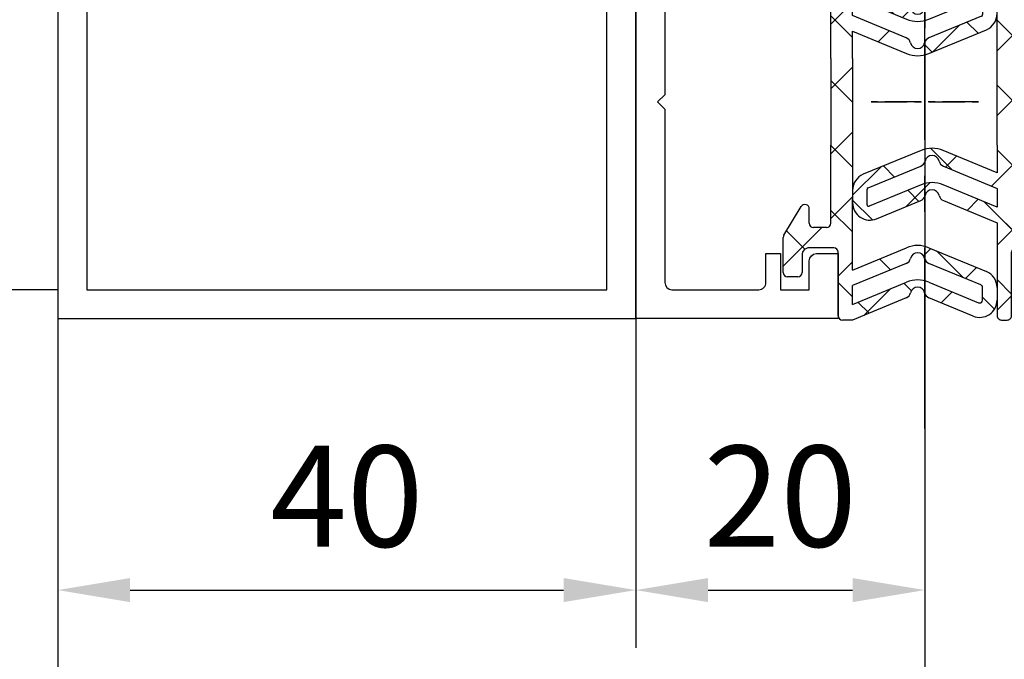
# Model space of a CAD drawing. Units: millimetres. Extents: x 4028 to 5250, y 1541 to 9486.
# Drawn here: x 4279 to 4348, y 2042 to 2086 of the extents above; entities that cross this region are included whole.
import ezdxf
from ezdxf import colors
from ezdxf.entities.mleader import LeaderData, LeaderLine
from ezdxf.math import Vec2, Vec3

# ---------------------------------------------------------------- set-up
doc = ezdxf.new("R2010")
doc.units = ezdxf.units.MM
for name, pattern in [('BLOCK 325412 Mitteldichtung$0$MITTEX2', [4, 2.5, -0.5, 0.5, -0.5]), ('CENTER', [2, 1.25, -0.25, 0.25, -0.25]), ('MITTEX2', [4, 2.5, -0.5, 0.5, -0.5])]:
    doc.linetypes.add(name, pattern=pattern)
for name, color, linetype in [('03_Mittellinie', 1, 'MITTEX2'), ('BLOCK 325412 Mitteldichtung$0$325412_Mitteldichtung', 8, 'Continuous'), ('BLOCK 325412 Mitteldichtung$0$325489', 252, 'Continuous'), ('BLOCK_325415 Anschlagprofil$0$325415_Anschlagprofil', 3, 'Continuous'), ('BLOCK_Rechteckrohr 60x40x2$0$AluVierkantrohr_60x40x2', 3, 'Continuous'), ('Konstruktion', 31, 'Continuous'), ('Mass', 7, 'Continuous')]:
    doc.layers.add(name, color=color, linetype=linetype)
doc.styles.add('Bemassungstext (DORMA)', font='isocpeur.ttf')
doc.styles.get("Standard").update_dxf_attribs({"font": 'arial.ttf'})
doc.dimstyles.new('DORMA_M', dxfattribs={"dimtxt": 3.5, "dimasz": 2.5, "dimexe": 2, "dimexo": 0, "dimgap": 1.5, "dimtad": 1, "dimdec": 8, "dimtxsty": 'Bemassungstext (DORMA)', "dimcen": 0.1, "dimclrt": 256, "dimadec": 8, "dimazin": 2, "dimtfac": 1, "dimtdec": 8, "dimtmove": 0, "dimatfit": 3, "dimfxl": 1, "dimtolj": 1, "dimarcsym": 0})

# ---------------------------------------------------------------- blocks, each defined once
blk = doc.blocks.new('*D292')
at = {"layer": 'Defpoints', "color": 0, "transparency": 16777216}
for p in [(4282.03193179958, 2067.52312529605), (4322.03193179958, 2067.52312529605), (4322.03193179958, 2046.721983638699)]:
    blk.add_point(p, dxfattribs=at)
at = {"layer": 'Mass', "color": 0, "lineweight": -2, "transparency": 16777216}
for p, q in [((4282.03193179958, 2067.52312529605), (4282.03193179958, 2042.721983638699)), ((4322.03193179958, 2067.52312529605), (4322.03193179958, 2042.721983638699)), ((4287.03193179958, 2046.721983638699), (4317.031931799579, 2046.721983638699))]:
    blk.add_line(p, q, dxfattribs=at)
at = {"layer": 'Mass', "color": 0, "transparency": 16777216}
for points in [[(4287.03193179958, 2047.555316972032), (4287.03193179958, 2045.888650305366), (4282.03193179958, 2046.721983638699)], [(4317.031931799579, 2047.555316972032), (4317.031931799579, 2045.888650305366), (4322.03193179958, 2046.721983638699)]]:
    blk.add_solid(points, dxfattribs=at)
at = {"layer": 'Mass', "transparency": 16777216, "insert": (4302.03193179958, 2053.221983638699), "char_height": 7, "attachment_point": 5, "style": 'Bemassungstext (DORMA)'}
blk.add_mtext('\\A1;40', dxfattribs=at)
blk = doc.blocks.new('*D293')
at = {"layer": 'Defpoints', "color": 0, "transparency": 16777216}
for p in [(4282.031931799582, 2127.523125296051), (4268.836614537453, 2067.523125296051), (4282.031931799582, 2067.523125296051)]:
    blk.add_point(p, dxfattribs=at)
at = {"layer": 'Mass', "color": 0, "lineweight": -2, "transparency": 16777216}
for p, q in [((4282.031931799582, 2127.523125296051), (4264.836614537453, 2127.523125296051)), ((4268.836614537453, 2122.523125296051), (4268.836614537453, 2072.523125296051)), ((4282.031931799582, 2067.523125296051), (4264.836614537453, 2067.523125296051))]:
    blk.add_line(p, q, dxfattribs=at)
at = {"layer": 'Mass', "color": 0, "transparency": 16777216}
for points in [[(4268.003281204119, 2122.523125296051), (4269.669947870786, 2122.523125296051), (4268.836614537453, 2127.523125296051)], [(4268.003281204119, 2072.523125296051), (4269.669947870786, 2072.523125296051), (4268.836614537453, 2067.523125296051)]]:
    blk.add_solid(points, dxfattribs=at)
at = {"layer": 'Mass', "transparency": 16777216, "insert": (4262.336614537453, 2098.117314491031), "char_height": 7, "attachment_point": 5, "rotation": 90, "style": 'Bemassungstext (DORMA)'}
blk.add_mtext('\\A1;60', dxfattribs=at)
blk = doc.blocks.new('*D294')
at = {"layer": 'Defpoints', "color": 0, "transparency": 16777216}
for p in [(4342.03194179958, 2080.207574470976), (4322.03193179958, 2067.52312529605), (4342.03194179958, 2046.721983638699)]:
    blk.add_point(p, dxfattribs=at)
at = {"layer": 'Mass', "color": 0, "lineweight": -2, "transparency": 16777216}
for p, q in [((4342.03194179958, 2080.207574470976), (4342.03194179958, 2042.721983638699)), ((4322.03193179958, 2067.52312529605), (4322.03193179958, 2042.721983638699)), ((4327.03193179958, 2046.721983638699), (4337.031941799579, 2046.721983638699))]:
    blk.add_line(p, q, dxfattribs=at)
at = {"layer": 'Mass', "color": 0, "transparency": 16777216}
for points in [[(4327.03193179958, 2047.555316972032), (4327.03193179958, 2045.888650305366), (4322.03193179958, 2046.721983638699)], [(4337.031941799579, 2047.555316972032), (4337.031941799579, 2045.888650305366), (4342.03194179958, 2046.721983638699)]]:
    blk.add_solid(points, dxfattribs=at)
at = {"layer": 'Mass', "transparency": 16777216, "insert": (4332.031936799579, 2053.221983638699), "char_height": 7, "attachment_point": 5, "style": 'Bemassungstext (DORMA)'}
blk.add_mtext('\\A1;20', dxfattribs=at)
blk = doc.blocks.new('BLOCK_325415 Anschlagprofil$0$325415 Anschlagprofil')
at = {"layer": 'BLOCK_325415 Anschlagprofil$0$325415_Anschlagprofil'}
blk.add_lwpolyline([(10.0000100000002, 13.00000500000033), (10.0000100000002, 10.49999500000012), (9.000010000000202, 10.49999500000012), (9.000010000000202, 12.50000500000033, 0.4142135623730956), (8.5, 13.00000500000033), (2.5, 13.00000500000033, 0.4142135623730951), (2, 12.49999500000013), (2, 0.5000050000003285), (1.500010000000202, 5.0000003284e-06), (2, -0.5000049999998737), (2, -12.50000499999987, 0.4142135623730951), (2.5, -13.00000499999987), (8.500010000000202, -13.00000499999987, 0.4142135623730951), (9.000010000000202, -12.49999499999967), (9.000010000000202, -10.49999499999967), (10.0000100000002, -10.49999499999967), (10.0000100000002, -13.00000499999987), (12.0000100000002, -13.00000499999987), (12, -10.99999499999967, -0.4142135623730951), (12.5, -10.49999499999967), (14.0000100000002, -10.49999499999967), (14.0000100000002, -15.00000499999987), (0, -15.00000499999987), (0, 15.00000500000033), (12.0000100000002, 15.00000500000033), (12.0000100000002, 29.99999500000013), (12.5, 30.50000500000033), (12.0000100000002, 30.99999500000013), (12.0000100000002, 43.00000500000033), (0, 43.00000500000033), (0, 45.00000500000033), (14.0000100000002, 45.00000500000033), (14.0000100000002, 15.00000500000033), (14.0000100000002, 10.49999500000012), (12.5, 10.49999500000012, -0.4142135623730951), (12.0000100000002, 10.99999500000012), (12.0000100000002, 13.00000500000033)], format="xyb", close=True, dxfattribs=at)
blk = doc.blocks.new('BLOCK_325415 Anschlagprofil')
blk.add_blockref('BLOCK_325415 Anschlagprofil$0$325415 Anschlagprofil', (0, 0))
blk = doc.blocks.new('BLOCK_Rechteckrohr 60x40x2$0$AluVierkantrohr_60x40x2')
at = {"layer": 'BLOCK_Rechteckrohr 60x40x2$0$AluVierkantrohr_60x40x2'}
blk.add_lwpolyline([(-4.97e-14, 60), (39.99999999999995, 60), (40, 0), (0, 2.4e-15), (-4.97e-14, 60), (0, 2.4e-15)], dxfattribs=at)
blk.add_lwpolyline([(1.999999999999943, 58), (37.99999999999994, 58), (37.99999999999994, 2), (1.999999999999943, 2.000000000000002)], close=True, dxfattribs=at)
blk = doc.blocks.new('BLOCK_Rechteckrohr 60x40x2')
at = {"layer": 'BLOCK_Rechteckrohr 60x40x2$0$AluVierkantrohr_60x40x2'}
blk.add_blockref('BLOCK_Rechteckrohr 60x40x2$0$AluVierkantrohr_60x40x2', (0, 0), dxfattribs=at)
blk = doc.blocks.new('BLOCK 325412 Mitteldichtung$0$325489-XX-1-20 Mitteldichtung')
at = {"layer": 'BLOCK 325412 Mitteldichtung$0$325489'}
h = blk.add_hatch(dxfattribs=at)
h.set_pattern_fill('ANSI37', color=1)
h.set_pattern_definition([(45, (-45.50000000000001, -18.5), (-2.245064030267288, 2.245064030267288), []), (135, (-45.50000000000001, -18.5), (-2.245064030267288, -2.245064030267287), [])])
edge = h.paths.add_edge_path()
edge.add_line((-45.00000000000009, -21.50000000000001), (-45.00000000000012, -15.49999999999999))
edge.add_line((-45.00000000000015, -15.49999999999999), (-45.00000000000015, -11.79999999999999))
edge.add_line((-45.00000000000015, -11.79999999999999), (-45.00000000000015, -10.09999999999996))
edge.add_arc((-44.70000000000016, -10.09999999999996), 0.2999999999999971, 90, 180, ccw=False)
edge.add_line((-44.70000000000016, -9.799999999999962), (-43.80000000000019, -9.799999999999962))
edge.add_arc((-43.80000000000019, -10.09999999999996), 0.3000000000000398, 7.958078640513122e-13, 90, ccw=False)
edge.add_line((-43.50000000000014, -10.09999999999996), (-43.50000000000014, -11.09999999999996))
edge.add_arc((-43.20000000000017, -11.09999999999996), 0.300000000000023, 180, 328.8287396901588)
edge.add_line((-42.94331280118806, -11.25527936748325), (-41.74331280118759, -9.27159896250108))
edge.add_arc((-41.99999999999966, -9.116319595017792), 0.2999999999999987, 328.8287396901557, 360.0000000000008)
edge.add_line((-41.69999999999968, -9.116319595017792), (-41.69999999999968, -6.699999999999967))
edge.add_arc((-41.99999999999966, -6.699999999999967), 0.2999999999999971, 8.142e-13, 90)
edge.add_line((-41.99999999999966, -6.39999999999997), (-42.69999999999968, -6.39999999999997))
edge.add_arc((-42.69999999999968, -6.699999999999967), 0.3000000000000114, 90, 180)
edge.add_line((-42.99999999999969, -6.699999999999967), (-42.99999999999969, -7.899999999999998))
edge.add_arc((-43.49999999999968, -7.899999999999998), 0.5, -90, 7.958078640513122e-13, ccw=False)
edge.add_line((-43.49999999999968, -8.399999999999999), (-45.20000000000002, -8.399999999999954))
edge.add_arc((-45.20000000000002, -8.099999999999959), 0.2999999999999971, 180, 270, ccw=False)
edge.add_line((-45.49999999999999, -8.099999999999959), (-45.49999999999999, -3.69999999999991))
edge.add_arc((-45.8, -3.69999999999991), 0.3000000000000114, 8.142e-13, 90)
edge.add_line((-45.8, -3.399999999999913), (-46.50000000000045, -3.399999999999913))
edge.add_line((-46.50000000000045, -3.399999999999913), (-50.21572335419114, -4.939103007332143))
edge.add_arc((-50.0243816380086, -5.401042773587839), 0.5000000000000452, 112.499999999997, 167.3218629637132)
edge.add_arc((-51.00000000000045, -5.181568830386432), 0.5000000000000281, 192.6781370362784, 347.3218629637233, ccw=False)
edge.add_arc((-51.97561836199231, -5.401042773587839), 0.500000000000056, 12.67813703628679, 67.50000000000118)
edge.add_line((-51.78427664580974, -4.939103007332143), (-54.84077988116272, -3.673057913811682))
edge.add_arc((-55.30000000000081, -4.781713352825228), 1.200000000000017, 67.50000000000118, 180)
edge.add_line((-56.50000000000082, -4.781713352825228), (-56.50000000000082, -5.64762711305908))
edge.add_arc((-55.30000000000081, -5.64762711305908), 1.200000000000019, 180, 247.4999999999989)
edge.add_line((-55.75922011883893, -6.75628255207264), (-51.76536686473065, -8.410590736052391))
edge.add_arc((-51.00000000000074, -6.562831671029648), 2.000000000000234, 247.5000000000083, 292.5000000000054)
edge.add_line((-50.23463313527028, -8.410590736052363), (-46.50000000000045, -6.86365504093559))
edge.add_line((-46.50000000000045, -6.86365504093559), (-46.50000000000046, -11.79999999999999))
edge.add_line((-46.50000000000046, -11.79999999999999), (-46.50000000000046, -15.49999999999999))
edge.add_line((-46.50000000000046, -15.49999999999999), (-46.50000000000046, -21.50000000000001))
edge.add_line((-46.50000000000046, -21.50000000000001), (-46.50000000000049, -23.39999999999986))
edge.add_line((-46.50000000000049, -23.39999999999986), (-50.23463313527037, -21.8530643048831))
edge.add_arc((-51.0000000000004, -23.70082336990579), 2.000000000000045, 67.50000000000611, 112.5000000000023)
edge.add_line((-51.76536686473062, -21.85306430488324), (-55.75922011883858, -23.50737248886271))
edge.add_arc((-55.30000000000047, -24.61602792787614), 1.199999999999988, 112.5000000000023, 180.0000000000048)
edge.add_line((-56.50000000000045, -24.61602792787624), (-56.50000000000045, -25.48194168811016))
edge.add_arc((-55.30000000000047, -25.48194168811005), 1.20000000000011, 180.0000000000057, 292.4999999999988)
edge.add_line((-54.84077988116235, -26.59059712712371), (-51.78427664580969, -25.32455203360335))
edge.add_arc((-51.97561836199236, -24.86261226734804), 0.4999999999998919, 292.5000000000287, 347.3218629637483)
edge.add_arc((-51.00000000000065, -25.08208621054912), 0.4999999999999141, 12.678137036279281, 167.3218629637207, ccw=False)
edge.add_arc((-50.024381638009, -24.86261226734782), 0.4999999999999141, 192.6781370362792, 247.5000000000012)
edge.add_line((-50.21572335419145, -25.32455203360326), (-46.50000000000046, -26.86365504093566))
edge.add_line((-46.50000000000046, -26.86365504093566), (-46.50000000000046, -33.29999999999998))
edge.add_arc((-46.20000000000048, -33.29999999999998), 0.2999999999999971, 180, 270.0000000000065)
edge.add_line((-46.20000000000045, -33.59999999999998), (-45.80000000000001, -33.59999999999996))
edge.add_arc((-45.80000000000001, -33.29999999999996), 0.3000000000000114, 270, 360.0000000000008)
edge.add_line((-45.5, -33.29999999999996), (-45.5, -28.89999999999996))
edge.add_arc((-45.20000000000002, -28.89999999999996), 0.2999999999999829, 90, 180, ccw=False)
edge.add_line((-45.20000000000002, -28.59999999999998), (-43.49999999999969, -28.6))
edge.add_arc((-43.49999999999969, -29.1), 0.5, 7.958078640513122e-13, 90, ccw=False)
edge.add_line((-42.99999999999969, -29.1), (-42.99999999999969, -30.29999999999996))
edge.add_arc((-42.69999999999968, -30.29999999999996), 0.3000000000000114, 180, 270)
edge.add_line((-42.69999999999968, -30.59999999999997), (-41.99999999999966, -30.59999999999997))
edge.add_arc((-41.99999999999966, -30.29999999999996), 0.3000000000000114, 270, 360.0000000000008)
edge.add_line((-41.69999999999968, -30.29999999999996), (-41.69999999999968, -27.88368040498214))
edge.add_arc((-41.99999999999966, -27.88368040498214), 0.2999999999999829, 8.142e-13, 31.17126030984611)
edge.add_line((-41.74331280118762, -27.72840103749886), (-42.94331280118809, -25.74472063251668))
edge.add_arc((-43.20000000000017, -25.89999999999996), 0.2999999999999914, 31.17126030984429, 180)
edge.add_line((-43.50000000000014, -25.89999999999996), (-43.50000000000014, -26.89999999999996))
edge.add_arc((-43.80000000000019, -26.89999999999996), 0.3000000000000398, -90, 7.958078640513122e-13, ccw=False)
edge.add_line((-43.80000000000019, -27.19999999999997), (-44.70000000000016, -27.19999999999997))
edge.add_arc((-44.70000000000016, -26.89999999999996), 0.3000000000000114, 180, 270, ccw=False)
edge.add_line((-45.00000000000015, -26.89999999999996), (-45.00000000000009, -21.50000000000001))
edge = h.paths.add_edge_path(flags=16)
edge.add_line((-46.50000000000046, -24.48239220029243), (-46.50000000000046, -25.78126284064332))
edge.add_line((-46.50000000000046, -25.78126284064332), (-50.23463313527031, -24.23432714552654))
edge.add_arc((-51.00000000000051, -26.08208621054912), 2.000000000000005, 67.4999999999999, 112.4999999999988)
edge.add_line((-51.76536686473062, -24.23432714552654), (-55.3445326183957, -25.71686614267596))
edge.add_arc((-55.38756111633, -25.61298615939428), 0.1124388836705773, 180.0000000000798, 292.49999999997056, ccw=False)
edge.add_line((-55.50000000000046, -25.61298615939443), (-55.50000000000046, -24.55752146043248))
edge.add_arc((-55.38756111633, -24.55752146043235), 0.1124388836704497, 112.5000000000204, 180.0000000000652, ccw=False)
edge.add_line((-55.43058961426431, -24.45364147715092), (-51.78427664580977, -22.94328919296013))
edge.add_arc((-51.97561836199245, -22.48134942670479), 0.4999999999997776, 292.5000000000287, 347.3218629637616)
edge.add_arc((-51.00000000000065, -22.7008233699056), 0.5000000000000524, 12.678137036250007, 167.32186296374, ccw=False)
edge.add_arc((-50.02438163800895, -22.48134942670457), 0.4999999999998314, 192.6781370362759, 247.5000000000277)
edge.add_line((-50.21572335419119, -22.94328919296016), (-46.50000000000046, -24.48239220029243))
edge = h.paths.add_edge_path(flags=16)
edge.add_line((-46.50000000000045, -4.482392200292288), (-46.50000000000045, -5.781262840643172))
edge.add_line((-46.50000000000045, -5.781262840643172), (-50.21572335419117, -7.320365847975416))
edge.add_arc((-50.02438163800864, -7.782305614231127), 0.5000000000000583, 112.4999999999957, 167.3218629637158)
edge.add_arc((-51.00000000000045, -7.562831671029805), 0.5000000000000157, 192.6781370362784, 347.3218629637291, ccw=False)
edge.add_arc((-51.97561836199231, -7.782305614231169), 0.5000000000000298, 12.67813703628255, 67.4999999999999)
edge.add_line((-51.78427664580974, -7.320365847975502), (-55.37653668647386, -5.832403019561503))
edge.add_arc((-55.30000000000081, -5.647627113059236), 0.2000000000000206, 180, 247.49999999999238, ccw=False)
edge.add_line((-55.50000000000082, -5.647627113059236), (-55.50000000000082, -4.781713352825228))
edge.add_arc((-55.30000000000081, -4.781713352825228), 0.200000000000017, 67.5000000000083, 180, ccw=False)
edge.add_line((-55.22346331352782, -4.596937446322975), (-51.76536686473062, -6.029327895409004))
edge.add_arc((-51.00000000000045, -4.181568830386432), 2.000000000000005, 247.4999999999995, 292.5000000000009)
edge.add_line((-50.23463313527026, -6.029327895409004), (-46.50000000000045, -4.482392200292288))
h = blk.add_hatch(dxfattribs=at)
h.set_pattern_fill('ANSI37', color=1)
h.set_pattern_definition([(45, (-45.50000000000001, -18.5), (-2.245064030267287, 2.245064030267288), []), (135, (-45.50000000000001, -18.5), (-2.245064030267288, -2.245064030267287), [])])
h.paths.add_polyline_path([(-41.69999999999967, -6.699999999999967, 0.4142135623730957), (-41.99999999999966, -6.39999999999997), (-42.69999999999968, -6.399999999999955, 0.4142135623730949), (-42.99999999999969, -6.699999999999967), (-42.99999999999968, -7.899999999999998, -0.4142135623731023), (-43.4999999999997, -8.399999999999999), (-45.20000000000002, -8.399999999999954, -0.4142135623730878), (-45.50000000000001, -8.099999999999959), (-45.49999999999999, -3.69999999999991, 0.4142135623730955), (-45.8, -3.399999999999899), (-46.50000000000046, -3.399999999999913), (-46.50000000000047, -33.29999999999998, 0.4142135623731054), (-46.20000000000047, -33.59999999999998), (-45.8, -33.59999999999998, 0.4142135623730849), (-45.5, -33.29999999999997), (-45.5, -28.89999999999996, -0.4142135623730999), (-45.20000000000002, -28.59999999999998), (-43.49999999999968, -28.6, -0.4142135623730902), (-42.99999999999969, -29.1), (-42.99999999999969, -30.29999999999996, 0.4142135623730951), (-42.69999999999968, -30.59999999999997), (-41.99999999999966, -30.59999999999998, 0.4142135623730948), (-41.69999999999965, -30.29999999999997), (-41.69999999999968, -27.88368040498213, 0.1368552092202501), (-41.74331280118759, -27.72840103749886), (-42.9433128011881, -25.74472063251667, 0.759238981164331), (-43.50000000000015, -25.89999999999996), (-43.50000000000014, -26.89999999999996, -0.4142135623730953), (-43.80000000000019, -27.2), (-44.70000000000017, -27.19999999999997, -0.4142135623730895), (-45.00000000000017, -26.89999999999995), (-45.00000000000009, -21.50000000000001), (-45.00000000000012, -15.49999999999999), (-45.00000000000015, -11.79999999999999), (-45.00000000000016, -10.09999999999996, -0.4142135623730951), (-44.70000000000016, -9.799999999999962), (-43.80000000000019, -9.799999999999917, -0.4142135623730951), (-43.50000000000014, -10.09999999999996), (-43.50000000000019, -11.09999999999996, 0.7592389811643317), (-42.94331280118806, -11.25527936748325), (-41.74331280118758, -9.271598962501074, 0.1368552092202522), (-41.69999999999967, -9.116319595017792)])
for p, q in [((-50.21572335419114, -4.939103007332143), (-46.50000000000045, -3.399999999999913)), ((-46.50000000000045, -3.399999999999913), (-45.8, -3.399999999999913)), ((-54.84077988116272, -3.673057913811682), (-51.78427664580974, -4.939103007332143)), ((-45.49999999999999, -3.69999999999991), (-45.49999999999999, -8.099999999999959)), ((-51.76536686473062, -6.029327895409004), (-55.22346331352782, -4.596937446322975)), ((-46.50000000000045, -4.482392200292288), (-50.23463313527026, -6.029327895409004)), ((-46.50000000000045, -4.482392200292288), (-46.50000000000045, -5.781262840643172)), ((-56.50000000000082, -5.64762711305908), (-56.50000000000082, -4.781713352825228)), ((-55.50000000000082, -4.781713352825228), (-55.50000000000082, -5.647627113059236)), ((-55.37653668647386, -5.832403019561503), (-51.78427664580974, -7.320365847975502)), ((-50.21572335419117, -7.320365847975416), (-46.50000000000045, -5.781262840643172)), ((-51.76536686473065, -8.410590736052391), (-55.75922011883893, -6.75628255207264)), ((-42.99999999999969, -7.899999999999998), (-42.99999999999969, -6.699999999999967)), ((-42.69999999999968, -6.39999999999997), (-41.99999999999966, -6.39999999999997)), ((-41.69999999999968, -6.699999999999967), (-41.69999999999968, -9.116319595017792)), ((-46.50000000000045, -6.86365504093559), (-50.23463313527028, -8.410590736052363)), ((-46.50000000000045, -6.86365504093559), (-46.50000000000046, -11.79999999999999)), ((-45.20000000000002, -8.399999999999954), (-43.49999999999968, -8.399999999999999)), ((-41.74331280118759, -9.27159896250108), (-42.94331280118806, -11.25527936748325)), ((-45.00000000000015, -10.09999999999996), (-45.00000000000015, -11.79999999999999)), ((-44.70000000000016, -9.799999999999962), (-43.80000000000019, -9.799999999999962)), ((-43.50000000000014, -10.09999999999996), (-43.50000000000014, -11.09999999999996)), ((-46.50000000000046, -15.49999999999999), (-46.50000000000046, -11.79999999999999)), ((-45.00000000000015, -11.79999999999999), (-45.00000000000015, -15.49999999999999)), ((-46.50000000000046, -21.50000000000001), (-46.50000000000046, -15.49999999999999)), ((-45.00000000000009, -21.50000000000001), (-45.00000000000012, -15.49999999999999)), ((-46.50000000000046, -21.50000000000001), (-46.50000000000049, -23.39999999999986)), ((-45.00000000000009, -21.50000000000001), (-45.00000000000015, -26.89999999999996)), ((-51.76536686473062, -21.85306430488324), (-55.75922011883858, -23.50737248886271)), ((-46.50000000000049, -23.39999999999986), (-50.23463313527037, -21.8530643048831)), ((-55.43058961426431, -24.45364147715092), (-51.78427664580977, -22.94328919296013)), ((-50.21572335419119, -22.94328919296016), (-46.50000000000046, -24.48239220029243)), ((-51.76536686473062, -24.23432714552654), (-55.3445326183957, -25.71686614267596)), ((-46.50000000000046, -25.78126284064332), (-50.23463313527031, -24.23432714552654)), ((-46.50000000000046, -24.48239220029243), (-46.50000000000046, -25.78126284064332)), ((-56.50000000000045, -24.61602792787624), (-56.50000000000045, -25.48194168811016)), ((-55.50000000000046, -25.61298615939443), (-55.50000000000046, -24.55752146043248)), ((-54.84077988116235, -26.59059712712371), (-51.78427664580969, -25.32455203360335)), ((-50.21572335419145, -25.32455203360326), (-46.50000000000046, -26.86365504093566)), ((-41.74331280118762, -27.72840103749886), (-42.94331280118809, -25.74472063251668)), ((-43.50000000000014, -26.89999999999996), (-43.50000000000014, -25.89999999999996)), ((-46.50000000000046, -26.86365504093566), (-46.50000000000046, -33.29999999999998)), ((-43.80000000000019, -27.19999999999997), (-44.70000000000016, -27.19999999999997)), ((-41.69999999999968, -30.29999999999996), (-41.69999999999968, -27.88368040498214)), ((-45.20000000000002, -28.59999999999998), (-43.49999999999969, -28.6)), ((-45.5, -33.29999999999996), (-45.5, -28.89999999999996)), ((-42.99999999999969, -29.1), (-42.99999999999969, -30.29999999999996)), ((-42.69999999999968, -30.59999999999997), (-41.99999999999966, -30.59999999999997)), ((-46.20000000000045, -33.59999999999998), (-45.80000000000001, -33.59999999999996))]:
    blk.add_line(p, q, dxfattribs=at)
for centre, radius, start, end in [((-45.8, -3.69999999999991), 0.3000000000000114, 8.142e-13, 90), ((-55.30000000000081, -4.781713352825228), 1.200000000000017, 67.50000000000118, 180), ((-55.30000000000081, -4.781713352825228), 0.200000000000017, 67.5000000000083, 180), ((-51.97561836199231, -5.401042773587839), 0.500000000000056, 12.67813703628679, 67.50000000000118), ((-51.00000000000045, -5.181568830386432), 0.5000000000000281, 192.6781370362784, 347.3218629637233), ((-50.0243816380086, -5.401042773587839), 0.5000000000000452, 112.499999999997, 167.3218629637132), ((-55.30000000000081, -5.64762711305908), 1.200000000000019, 180, 247.4999999999989), ((-55.30000000000081, -5.647627113059236), 0.2000000000000206, 180, 247.4999999999924), ((-51.00000000000045, -4.181568830386432), 2.000000000000005, 247.4999999999995, 292.5000000000009), ((-42.69999999999968, -6.699999999999967), 0.3000000000000114, 90, 180), ((-41.99999999999966, -6.699999999999967), 0.2999999999999971, 8.142e-13, 90), ((-51.97561836199231, -7.782305614231169), 0.5000000000000298, 12.67813703628255, 67.4999999999999), ((-50.02438163800864, -7.782305614231127), 0.5000000000000583, 112.4999999999957, 167.3218629637158), ((-51.00000000000045, -7.562831671029805), 0.5000000000000157, 192.6781370362784, 347.3218629637291), ((-45.20000000000002, -8.099999999999959), 0.2999999999999971, 180, 270), ((-43.49999999999968, -7.899999999999998), 0.5, 270, 8.142e-13), ((-51.00000000000074, -6.562831671029648), 2.000000000000234, 247.5000000000083, 292.5000000000054), ((-41.99999999999966, -9.116319595017792), 0.2999999999999987, 328.8287396901557, 8.142e-13), ((-44.70000000000016, -10.09999999999996), 0.2999999999999971, 90, 180), ((-43.80000000000019, -10.09999999999996), 0.3000000000000398, 8.142e-13, 90), ((-43.20000000000017, -11.09999999999996), 0.300000000000023, 180, 328.8287396901588), ((-51.0000000000004, -23.70082336990579), 2.000000000000045, 67.50000000000611, 112.5000000000023), ((-51.00000000000065, -22.7008233699056), 0.5000000000000524, 12.67813703625005, 167.32186296374), ((-51.97561836199245, -22.48134942670479), 0.4999999999997776, 292.5000000000287, 347.3218629637616), ((-50.02438163800895, -22.48134942670457), 0.4999999999998314, 192.6781370362759, 247.5000000000277), ((-55.30000000000047, -24.61602792787614), 1.199999999999988, 112.5000000000023, 180.0000000000048), ((-55.38756111633, -24.55752146043235), 0.1124388836704497, 112.5000000000203, 180.0000000000651), ((-51.00000000000051, -26.08208621054912), 2.000000000000005, 67.4999999999999, 112.4999999999988), ((-51.97561836199236, -24.86261226734804), 0.4999999999998919, 292.5000000000287, 347.3218629637483), ((-51.00000000000065, -25.08208621054912), 0.4999999999999141, 12.67813703627928, 167.3218629637207), ((-50.024381638009, -24.86261226734782), 0.4999999999999141, 192.6781370362792, 247.5000000000012), ((-55.30000000000047, -25.48194168811005), 1.20000000000011, 180.0000000000057, 292.4999999999988), ((-55.38756111633, -25.61298615939428), 0.1124388836705773, 180.0000000000798, 292.4999999999705), ((-43.20000000000017, -25.89999999999996), 0.2999999999999914, 31.17126030984429, 180), ((-44.70000000000016, -26.89999999999996), 0.3000000000000114, 180, 270), ((-43.80000000000019, -26.89999999999996), 0.3000000000000398, 270, 8.142e-13), ((-41.99999999999966, -27.88368040498214), 0.2999999999999829, 8.142e-13, 31.17126030984611), ((-45.20000000000002, -28.89999999999996), 0.2999999999999829, 90, 180), ((-43.49999999999969, -29.1), 0.5, 8.142e-13, 90), ((-42.69999999999968, -30.29999999999996), 0.3000000000000114, 180, 270), ((-41.99999999999966, -30.29999999999996), 0.3000000000000114, 270, 8.142e-13), ((-46.20000000000048, -33.29999999999998), 0.2999999999999971, 180, 270.0000000000065), ((-45.80000000000001, -33.29999999999996), 0.3000000000000114, 270, 8.142e-13)]:
    blk.add_arc(centre, radius, start, end, dxfattribs=at)
blk = doc.blocks.new('BLOCK 325412 Mitteldichtung$0$325412_Mitteldichtung DS')
at = {"layer": 'BLOCK 325412 Mitteldichtung$0$325412_Mitteldichtung', "color": 1, "linetype": 'BLOCK 325412 Mitteldichtung$0$MITTEX2', "ltscale": 5}
blk.add_line((9.095e-13, 22.61019897694587), (9.095e-13, -22.61019897694587), dxfattribs=at)
at = {"layer": 'BLOCK 325412 Mitteldichtung$0$325412_Mitteldichtung', "color": 1, "linetype": 'BLOCK 325412 Mitteldichtung$0$MITTEX2'}
blk.add_line((3.723257494562204, 0), (-3.723257494560385, 0), dxfattribs=at)
at = {"layer": 'BLOCK 325412 Mitteldichtung$0$325412_Mitteldichtung'}
blk.add_point((9.095e-13, 0), dxfattribs=at)
blk.add_point((9.095e-13, 0), dxfattribs=at)
at = {"layer": 'BLOCK 325412 Mitteldichtung$0$325489'}
blk.add_blockref('BLOCK 325412 Mitteldichtung$0$325489-XX-1-20 Mitteldichtung', (51.50001000000036, 18.49999999999999), dxfattribs=at)
blk = doc.blocks.new('BLOCK 325412 Mitteldichtung')
blk.add_blockref('BLOCK 325412 Mitteldichtung$0$325412_Mitteldichtung DS', (0, 0))
blk = doc.blocks.new('XREF_Anfahrpfosten_Flex')
at = {"xscale": -1}
blk.add_blockref('BLOCK_Rechteckrohr 60x40x2', (0, -60), dxfattribs=at)
blk.add_blockref('BLOCK_325415 Anschlagprofil', (0, -44.99999499999989))
at = {"rotation": 180}
blk.add_blockref('BLOCK 325412 Mitteldichtung', (20.00000999999975, -44.9999899999998), dxfattribs=at)
blk = doc.blocks.new('XREF Flex VP FF HSK rechts')
blk.add_blockref('BLOCK 325412 Mitteldichtung', (-9.095e-13, 0))
blk = doc.blocks.new('*D254')
at = {"layer": 'Defpoints', "color": 0, "transparency": 16777216}
for p in [(4282.03193179958, 2078.779357371606), (4342.0350546757, 2063.82958248449), (4282.03193179958, 2028.766398058566)]:
    blk.add_point(p, dxfattribs=at)
at = {"layer": 'Mass', "color": 0, "lineweight": -2, "transparency": 16777216}
for p, q in [((4282.03193179958, 2078.779357371606), (4282.03193179958, 2024.766398058566)), ((4342.0350546757, 2063.82958248449), (4342.0350546757, 2024.766398058566)), ((4337.035054675701, 2028.766398058566), (4287.03193179958, 2028.766398058566))]:
    blk.add_line(p, q, dxfattribs=at)
at = {"layer": 'Mass', "color": 0, "transparency": 16777216}
for points in [[(4287.03193179958, 2029.599731391899), (4287.03193179958, 2027.933064725233), (4282.03193179958, 2028.766398058566)], [(4337.035054675701, 2029.599731391899), (4337.035054675701, 2027.933064725233), (4342.0350546757, 2028.766398058566)]]:
    blk.add_solid(points, dxfattribs=at)
at = {"layer": 'Mass', "transparency": 16777216, "insert": (4312.033493237641, 2035.966398058566), "char_height": 7, "attachment_point": 5, "style": 'Bemassungstext (DORMA)'}
blk.add_mtext('\\A1;(60)', dxfattribs=at)
blk = doc.blocks.new('*D255')
at = {"layer": 'Defpoints', "color": 0, "transparency": 16777216}
for p in [(4282.03193179958, 2060.823771791474), (4342.0350546757, 2045.873996904357), (4282.03193179958, 2010.810812478434)]:
    blk.add_point(p, dxfattribs=at)
at = {"layer": 'Mass', "color": 0, "lineweight": -2, "transparency": 16777216}
for p, q in [((4282.03193179958, 2060.823771791474), (4282.03193179958, 2006.810812478434)), ((4287.03193179958, 2010.810812478434), (4317.133493237641, 2010.810812478434))]:
    blk.add_line(p, q, dxfattribs=at)
at = {"layer": 'Mass', "color": 0, "transparency": 16777216}
blk.add_solid([(4287.03193179958, 2011.644145811767), (4287.03193179958, 2009.9774791451), (4282.03193179958, 2010.810812478434)], dxfattribs=at)
at = {"layer": 'Mass', "transparency": 16777216, "insert": (4312.033493237641, 2017.310812478433), "char_height": 7, "attachment_point": 5, "style": 'Bemassungstext (DORMA)'}
blk.add_mtext('\\A1;B', dxfattribs=at)

msp = doc.modelspace()

# ---------------------------------------------------------------- linework, layer by layer
at = {"layer": '03_Mittellinie', "linetype": 'CENTER'}
msp.add_line((4342.03194179958, 2084.838696121125), (4342.03194179958, 2080.207574470976), dxfattribs=at)
at = {"layer": '03_Mittellinie', "ltscale": 5}
msp.add_line((4342.03194179958, 2084.614568184468), (4342.03194179958, 2080.431702407632), dxfattribs=at)

# ---------------------------------------------------------------- block references
at = {"layer": 'Konstruktion'}
msp.add_blockref('XREF_Anfahrpfosten_Flex', (4322.035044675702, 2125.52325605103), dxfattribs=at)
at = {"layer": 'Konstruktion', "color": 3}
msp.add_blockref('XREF Flex VP FF HSK rechts', (4342.0350546757, 2080.52326605103), dxfattribs=at)

# ---------------------------------------------------------------- dimensions: what is measured, and where the dimension line sits
at = {"layer": 'Mass'}
dim = msp.add_linear_dim(base=(4268.836614537453, 2067.523125296051), p1=(4282.03193179958, 2127.52312529605), p2=(4282.03193179958, 2067.52312529605), angle=90, dimstyle='DORMA_M', override={"dimdec": 0}, dxfattribs=at)
dim.commit()
dim.dimension.update_dxf_attribs({"geometry": '*D293', "text_midpoint": (4268.836614537453, 2098.117314491031), "dimtype": 160})
for base, p1, p2, picture, middle in [((4342.03194179958, 2046.721983638699), (4322.03193179958, 2067.52312529605), (4342.03194179958, 2080.207574470976), '*D294', (4332.031936799579, 2046.721983638699)), ((4322.03193179958, 2046.721983638699), (4282.03193179958, 2067.52312529605), (4322.03193179958, 2067.52312529605), '*D292', (4302.03193179958, 2046.721983638699))]:
    dim = msp.add_linear_dim(base=base, p1=p1, p2=p2, dimstyle='DORMA_M', override={"dimdec": 0}, dxfattribs=at)
    dim.commit()
    dim.dimension.update_dxf_attribs({"geometry": picture, "text_midpoint": middle, "dimtype": 160})
for base, p1, p2, text, override, picture, middle in [((4282.03193179958, 2028.766398058566), (4342.0350546757, 2063.82958248449), (4282.03193179958, 2078.779357371606), '(<>)', {"dimdec": 0}, '*D254', (4312.033493237641, 2035.966398058566)), ((4282.03193179958, 2010.810812478434), (4342.0350546757, 2045.873996904357), (4282.03193179958, 2060.823771791474), 'B', {"dimdec": 0, "dimse1": 1, "dimsd1": 1}, '*D255', (4312.033493237641, 2017.310812478433))]:
    dim = msp.add_linear_dim(base=base, p1=p1, p2=p2, text=text, dimstyle='DORMA_M', override=override, dxfattribs=at)
    dim.commit()
    dim.dimension.update_dxf_attribs({"geometry": picture, "text_midpoint": middle})

# ---------------------------------------------------------------- leaders
ml = msp.add_multileader_mtext('Standard', dxfattribs=at)
ml.set_content('Mindest-Auflage auf \\PSeitenwand = 35mm\\P{\\fCalibri|b0|i0|c0|p34;\\H0.91667x;Contact minimum sur \\Pa paroi latérale = 35 mm}', color=256)
ml.set_leader_properties()
ml.build(insert=Vec2(0, 0))
ml.multileader.update_dxf_attribs({"arrow_head_size": 5})
ctx = ml.context
ctx.base_point, ctx.char_height, ctx.arrow_head_size, ctx.plane_origin = Vec3(4209.988295959709, 2184.088287260741), 5, 5, Vec3(4324.149707082696, 2127.52313529605)
notes = []
notes.append((ctx, [(0, (1, 1, 0), (4292.801053459708, 2184.088287260741), (-1, 0), 8, [(0, [(4324.149707082696, 2127.52313529605)], 0, [])])]))
ctx.mtext.insert, ctx.mtext.flow_direction = Vec3(4211.988295959709, 2187.229956260741), 5
for ctx, leaders in notes:
    for number, flags, end, landing, length, lines in leaders:
        leader = LeaderData()
        leader.index, (leader.has_last_leader_line, leader.has_dogleg_vector, leader.attachment_direction) = number, flags
        leader.last_leader_point, leader.dogleg_vector, leader.dogleg_length = Vec3(end), Vec3(landing), length
        for number, points, colour, breaks in lines:
            line = LeaderLine()
            line.index, line.vertices, line.color, line.breaks = number, Vec3.list(points), colors.encode_raw_color(colour), breaks
            leader.lines.append(line)
        ctx.leaders.append(leader)

doc.saveas('drawing.dxf')
